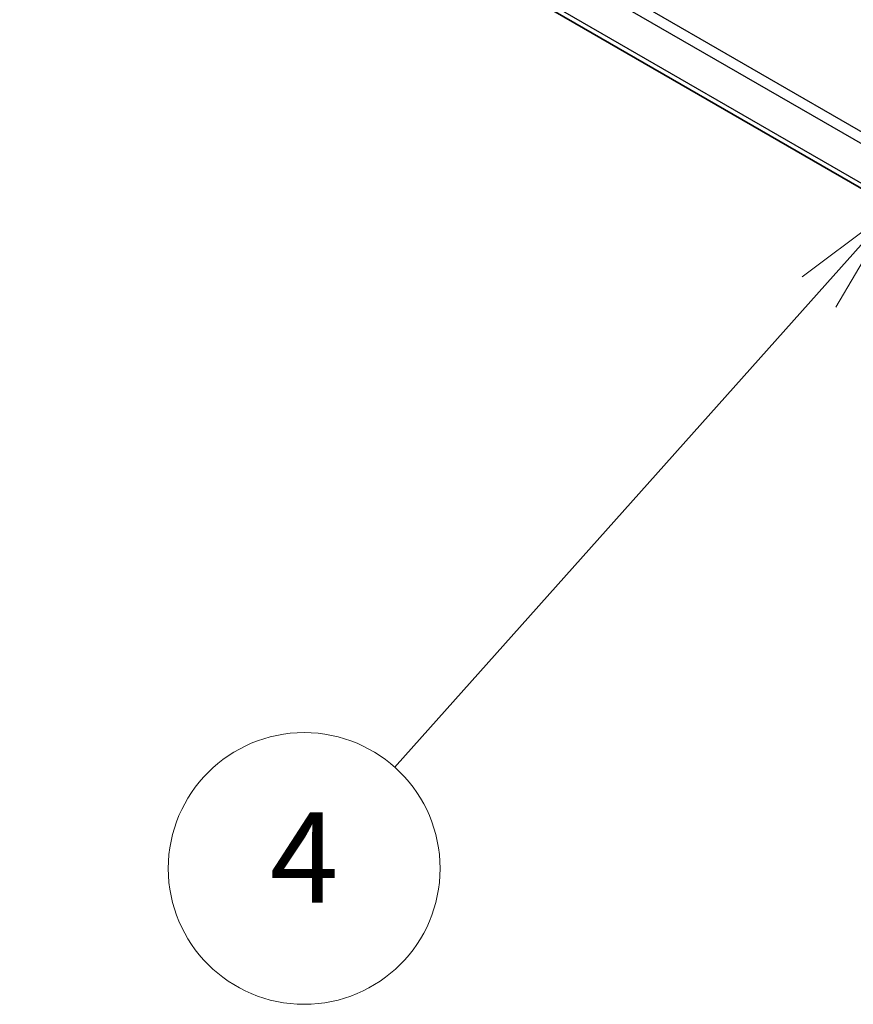
# Model space of a CAD drawing. Units: millimetres. Extents: x 0 to 6296, y 0 to 1124.
# Drawn here: x 680 to 735, y 244 to 309 of the extents above; entities that cross this region are included whole.
import ezdxf

# ---------------------------------------------------------------- set-up
doc = ezdxf.new("R2010")
doc.units = ezdxf.units.MM
doc.layers.add('Symbol (TK)', color=100, linetype='Continuous', lineweight=18, true_color=0x00ff3f)
doc.layers.add('Visible (ISO)', color=7, linetype='Continuous', lineweight=35)
doc.layers.add('Visible Narrow (ISO)', color=7, linetype='Continuous', lineweight=25)
doc.styles.add('Note Text (TK2)', font='MS PGothic.ttf')

# ---------------------------------------------------------------- blocks, each defined once
blk = doc.blocks.new('バルーン5')
at = {"layer": 'Symbol (TK)', "color": 100, "true_color": 0x00ff40}
for p, q in [((233.999, 125.417), (231.961, 123.885)), ((232.334, 123.552), (233.999, 125.417)), ((232.707, 123.219), (233.999, 125.417)), ((232.334, 123.552), (222.962, 113.053))]:
    blk.add_line(p, q, dxfattribs=at)
at = {"layer": 'Symbol (TK)'}
blk.add_circle((220.968, 110.82), 3, dxfattribs=at)
at = {"layer": 'Symbol (TK)', "color": 7, "insert": (220.968, 110.802), "char_height": 2, "attachment_point": 5, "style": 'Note Text (TK2)'}
blk.add_mtext('4', dxfattribs=at)

msp = doc.modelspace()

# ---------------------------------------------------------------- linework, layer by layer
at = {"layer": 'Visible (ISO)'}
msp.add_line((817.7262, 250.9601), (681.6778, 329.5078), dxfattribs=at)
at = {"layer": 'Visible Narrow (ISO)'}
for p, q in [((818.4251, 254.3053), (680.563, 333.9001)), ((680.2866, 333.2803), (818.2877, 253.6053)), ((817.7932, 251.2597), (681.3526, 330.0337))]:
    msp.add_line(p, q, dxfattribs=at)

# ---------------------------------------------------------------- block references
at = {"layer": 'Symbol (TK)', "xscale": 3, "yscale": 3, "zscale": 3}
msp.add_blockref('バルーン5', (36.2229, -79.3879), dxfattribs=at)

doc.saveas('drawing.dxf')
